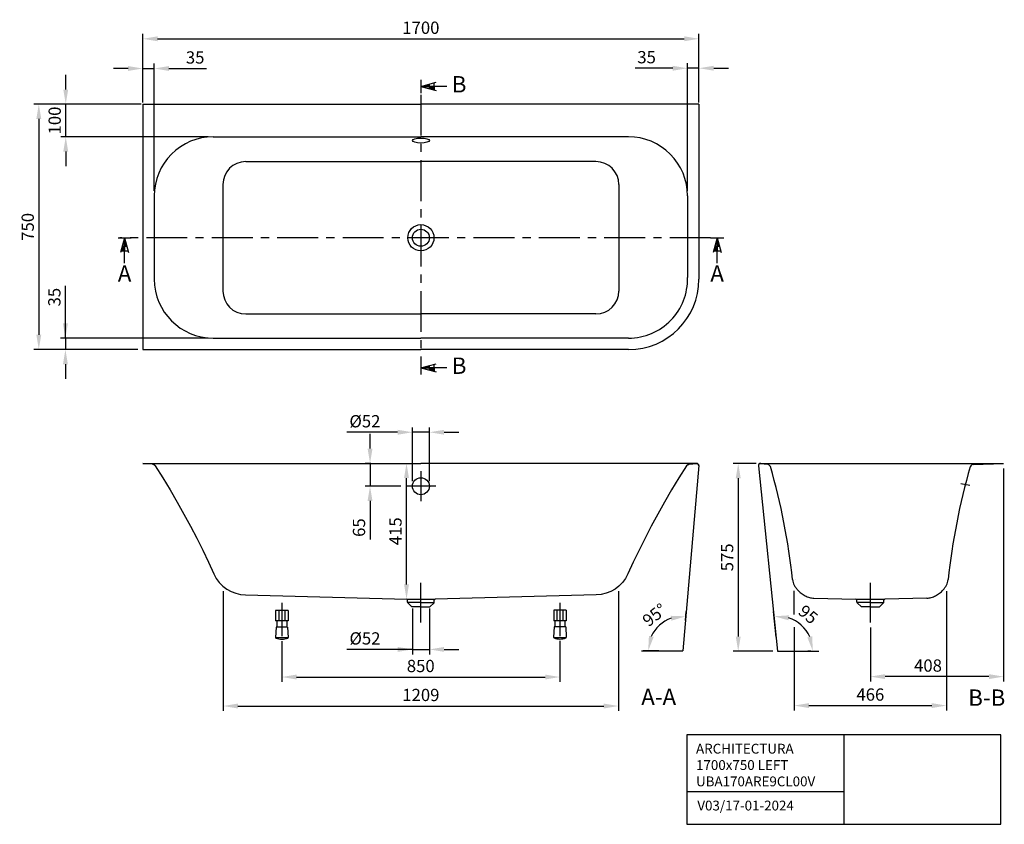
# Model space of a CAD drawing. Extents: x 18373 to 21383, y 6118 to 8577.
import ezdxf
from ezdxf.enums import TextEntityAlignment as Align

# ---------------------------------------------------------------- set-up
doc = ezdxf.new("R2010")
doc.units = 0
doc.header["$LTSCALE"] = 200
doc.header["$MEASUREMENT"] = 0
doc.linetypes.add('CENTER', pattern=[2, 1.25, -0.25, 0.25, -0.25])
doc.layers.get('0').update_dxf_attribs({"linetype": 'CONTINUOUS'})
doc.layers.get('DEFPOINTS').update_dxf_attribs({"linetype": 'CONTINUOUS'})
for name, color, linetype in [('00_COMPONENTS', 7, 'CONTINUOUS'), ('BEMATING', 7, 'CONTINUOUS'), ('HARTLIJN', 7, 'CENTER'), ('PEN1', 7, 'CONTINUOUS'), ('PEN2', 7, 'CONTINUOUS')]:
    doc.layers.add(name, color=color, linetype=linetype)
doc.styles.add('ISO', font='ISO')
doc.styles.add('iso_text', font='isocp.shx')
doc.dimstyles.new('H2_5OS15', dxfattribs={"dimscale": 15, "dimtxt": 2.5, "dimasz": 3, "dimexe": 1, "dimexo": 1, "dimgap": 1, "dimtad": 1, "dimdec": 0, "dimdsep": 46, "dimtxsty": 'ISO', "dimcen": 0, "dimdle": 1.3, "dimclrd": 256, "dimclre": 256, "dimclrt": 7, "dimadec": 0, "dimazin": 0, "dimtfac": 0.714286, "dimtdec": 0, "dimtmove": 0, "dimatfit": 3, "dimfxl": 1, "dimtvp": 1, "dimtolj": 1, "dimarcsym": 0})

# ---------------------------------------------------------------- blocks, each defined once
blk = doc.blocks.new('*D159')
at = {"layer": 'BEMATING', "lineweight": -2}
for p, q in [((19573.6, 6777.8), (19573.6, 6637.2)), ((19625.6, 6777.8), (19625.6, 6637.2)), ((19573.6, 6652.2), (19373.3, 6652.2)), ((19528.6, 6652.2), (19483.6, 6652.2)), ((19573.6, 6652.2), (19625.6, 6652.2)), ((19670.6, 6652.2), (19715.6, 6652.2))]:
    blk.add_line(p, q, dxfattribs=at)
at = {"layer": 'BEMATING'}
for points in [[(19528.6, 6644.7), (19528.6, 6659.7), (19573.6, 6652.2)], [(19670.6, 6659.7), (19670.6, 6644.7), (19625.6, 6652.2)]]:
    blk.add_solid(points, dxfattribs=at)
at = {"layer": 'DEFPOINTS', "color": 0}
for p in [(19573.6, 6792.8), (19625.6, 6792.8), (19625.6, 6652.2)]:
    blk.add_point(p, dxfattribs=at)
at = {"layer": 'BEMATING', "color": 7, "insert": (19428.5, 6685.9), "char_height": 37.5, "attachment_point": 5, "style": 'ISO'}
blk.add_mtext('\\A1;%%c52', dxfattribs=at)
blk = doc.blocks.new('*D160')
at = {"layer": 'BEMATING', "lineweight": -2}
for p, q in [((18749.2, 8323.9), (18749.2, 8443.1)), ((18784.2, 8054.2), (18784.2, 8443.1)), ((18704.2, 8428.1), (18659.2, 8428.1)), ((18749.2, 8428.1), (18784.2, 8428.1)), ((18829.2, 8428.1), (18944.4, 8428.1))]:
    blk.add_line(p, q, dxfattribs=at)
at = {"layer": 'BEMATING'}
for points in [[(18704.2, 8420.6), (18704.2, 8435.6), (18749.2, 8428.1)], [(18829.2, 8435.6), (18829.2, 8420.6), (18784.2, 8428.1)]]:
    blk.add_solid(points, dxfattribs=at)
at = {"layer": 'DEFPOINTS', "color": 0}
for p in [(18784.2, 8428.1), (18749.2, 8308.9), (18784.2, 8039.2)]:
    blk.add_point(p, dxfattribs=at)
at = {"layer": 'BEMATING', "color": 7, "insert": (18909.3, 8461.8), "char_height": 37.5, "attachment_point": 5, "style": 'ISO'}
blk.add_mtext('\\A1;35', dxfattribs=at)
blk = doc.blocks.new('*D162')
at = {"layer": 'BEMATING', "lineweight": -2}
for p, q in [((18744.2, 8318.9), (18416.2, 8318.9)), ((18431.2, 8273.9), (18431.2, 7614)), ((18734.3, 7569), (18416.2, 7569))]:
    blk.add_line(p, q, dxfattribs=at)
at = {"layer": 'BEMATING'}
for points in [[(18438.7, 8273.9), (18423.7, 8273.9), (18431.2, 8318.9)], [(18423.7, 7614), (18438.7, 7614), (18431.2, 7569)]]:
    blk.add_solid(points, dxfattribs=at)
at = {"layer": 'DEFPOINTS', "color": 0}
for p in [(18759.2, 8318.9), (18431.2, 7569), (18749.3, 7569)]:
    blk.add_point(p, dxfattribs=at)
at = {"layer": 'BEMATING', "color": 7, "insert": (18397.4, 7944), "char_height": 37.5, "attachment_point": 5, "rotation": 90, "style": 'ISO'}
blk.add_mtext('\\A1;750', dxfattribs=at)
blk = doc.blocks.new('*D163')
at = {"layer": 'BEMATING', "lineweight": -2}
for p, q in [((18513.6, 8363.9), (18513.6, 8408.9)), ((18744.2, 8318.9), (18498.6, 8318.9)), ((18513.6, 8219.2), (18513.6, 8318.9)), ((18949.2, 8219.2), (18498.6, 8219.2)), ((18513.6, 8174.2), (18513.6, 8129.2))]:
    blk.add_line(p, q, dxfattribs=at)
at = {"layer": 'BEMATING'}
for points in [[(18506.1, 8363.9), (18521.1, 8363.9), (18513.6, 8318.9)], [(18521.1, 8174.2), (18506.1, 8174.2), (18513.6, 8219.2)]]:
    blk.add_solid(points, dxfattribs=at)
at = {"layer": 'DEFPOINTS', "color": 0}
for p in [(18513.6, 8318.9), (18759.2, 8318.9), (18964.2, 8219.2)]:
    blk.add_point(p, dxfattribs=at)
at = {"layer": 'BEMATING', "color": 7, "insert": (18479.8, 8269.1), "char_height": 37.5, "attachment_point": 5, "rotation": 90, "style": 'ISO'}
blk.add_mtext('\\A1;100', dxfattribs=at)
blk = doc.blocks.new('*D164')
at = {"layer": 'BEMATING', "lineweight": -2}
for p, q in [((18512.6, 7604), (18512.6, 7764.2)), ((18512.6, 7649), (18512.6, 7694)), ((18949.2, 7604), (18497.6, 7604)), ((18512.6, 7604), (18512.6, 7569)), ((18734.3, 7569), (18497.6, 7569)), ((18512.6, 7524), (18512.6, 7479))]:
    blk.add_line(p, q, dxfattribs=at)
at = {"layer": 'BEMATING'}
for points in [[(18505.1, 7649), (18520.1, 7649), (18512.6, 7604)], [(18520.1, 7524), (18505.1, 7524), (18512.6, 7569)]]:
    blk.add_solid(points, dxfattribs=at)
at = {"layer": 'DEFPOINTS', "color": 0}
for p in [(18964.2, 7604), (18512.6, 7569), (18749.3, 7569)]:
    blk.add_point(p, dxfattribs=at)
at = {"layer": 'BEMATING', "color": 7, "insert": (18478.8, 7729.1), "char_height": 37.5, "attachment_point": 5, "rotation": 90, "style": 'ISO'}
blk.add_mtext('\\A1;35', dxfattribs=at)
blk = doc.blocks.new('DRSNDE_V')
at = {"layer": 'BEMATING'}
for p, q in [((0, 0), (-12.1, -45.2)), ((0, 0), (12.1, -45.2)), ((0, -77.2), (0, 0)), ((0, 0), (0, -39.6)), ((-6.9, -25.6), (6.9, -25.6)), ((-10.6, -39.6), (10.6, -39.6)), ((0, -39.6), (-10.6, -39.6))]:
    blk.add_line(p, q, dxfattribs=at)
for points in [[(0, 0), (0, -25.6), (6.9, -25.6)], [(-6.9, -25.6), (0, -25.6), (-10.6, -39.6), (0, -39.6)]]:
    blk.add_solid(points, dxfattribs=at)
at = {"layer": 'PEN2'}
for p, q in [((-20, 0), (0, 0)), ((0, 0), (20, 0))]:
    blk.add_line(p, q, dxfattribs=at)
at = {"layer": 'PEN2', "style": 'ISO'}
blk.add_attdef('A', text='', height=50, dxfattribs=at).set_placement((-0.1, -115.7), align=Align.MIDDLE)
blk = doc.blocks.new('*D165')
at = {"layer": 'BEMATING', "lineweight": -2}
for p, q in [((19174.4, 6677.8), (19174.4, 6552.8)), ((20024.5, 6678.1), (20024.5, 6552.8)), ((19219.4, 6567.8), (19979.5, 6567.8))]:
    blk.add_line(p, q, dxfattribs=at)
at = {"layer": 'BEMATING'}
for points in [[(19219.4, 6575.3), (19219.4, 6560.3), (19174.4, 6567.8)], [(19979.5, 6560.3), (19979.5, 6575.3), (20024.5, 6567.8)]]:
    blk.add_solid(points, dxfattribs=at)
at = {"layer": 'DEFPOINTS', "color": 0}
for p in [(19174.4, 6692.8), (20024.5, 6693.1), (20024.5, 6567.8)]:
    blk.add_point(p, dxfattribs=at)
at = {"layer": 'BEMATING', "color": 7, "insert": (19599, 6601.6), "char_height": 37.5, "attachment_point": 5, "style": 'ISO'}
blk.add_mtext('\\A1;850', dxfattribs=at)
blk = doc.blocks.new('*D166')
at = {"layer": 'BEMATING', "lineweight": -2}
for p, q in [((18995.1, 6829.8), (18995.1, 6464.2)), ((20203.8, 6829.8), (20203.8, 6464.2)), ((19040.1, 6479.2), (20158.8, 6479.2))]:
    blk.add_line(p, q, dxfattribs=at)
at = {"layer": 'BEMATING'}
for points in [[(19040.1, 6486.7), (19040.1, 6471.7), (18995.1, 6479.2)], [(20158.8, 6471.7), (20158.8, 6486.7), (20203.8, 6479.2)]]:
    blk.add_solid(points, dxfattribs=at)
at = {"layer": 'DEFPOINTS', "color": 0}
for p in [(18995.1, 6844.8), (20203.8, 6844.8), (20203.8, 6479.2)]:
    blk.add_point(p, dxfattribs=at)
at = {"layer": 'BEMATING', "color": 7, "insert": (19599.4, 6513), "char_height": 37.5, "attachment_point": 5, "style": 'ISO'}
blk.add_mtext('\\A1;1209', dxfattribs=at)
blk = doc.blocks.new('*D168')
at = {"layer": 'BEMATING', "lineweight": -2}
for p, q in [((19528.4, 7316.1), (19373.1, 7316.1)), ((19573.4, 7166.1), (19573.4, 7331.1)), ((19625.4, 7316.1), (19573.4, 7316.1)), ((19625.4, 7166.1), (19625.4, 7331.1)), ((19670.4, 7316.1), (19715.4, 7316.1))]:
    blk.add_line(p, q, dxfattribs=at)
at = {"layer": 'BEMATING'}
for points in [[(19528.4, 7308.6), (19528.4, 7323.6), (19573.4, 7316.1)], [(19670.4, 7323.6), (19670.4, 7308.6), (19625.4, 7316.1)]]:
    blk.add_solid(points, dxfattribs=at)
at = {"layer": 'DEFPOINTS', "color": 0}
for p in [(19573.4, 7316.1), (19573.4, 7151.1), (19625.4, 7151.1)]:
    blk.add_point(p, dxfattribs=at)
at = {"layer": 'BEMATING', "color": 7, "insert": (19428.3, 7349.8), "char_height": 37.5, "attachment_point": 5, "style": 'ISO'}
blk.add_mtext('\\A1;{\\Q0;%%C}52', dxfattribs=at)
blk = doc.blocks.new('*D169')
at = {"layer": 'BEMATING', "lineweight": -2}
for p, q in [((19444, 7266), (19444, 7311)), ((19446.9, 7221), (19429, 7221)), ((19444, 7221), (19444, 7151.1)), ((19538.4, 7151.1), (19429, 7151.1)), ((19444, 7106.1), (19444, 6988.2))]:
    blk.add_line(p, q, dxfattribs=at)
at = {"layer": 'BEMATING'}
for points in [[(19436.5, 7266), (19451.5, 7266), (19444, 7221)], [(19451.5, 7106.1), (19436.5, 7106.1), (19444, 7151.1)]]:
    blk.add_solid(points, dxfattribs=at)
at = {"layer": 'DEFPOINTS', "color": 0}
for p in [(19461.9, 7221), (19444, 7151.1), (19553.4, 7151.1)]:
    blk.add_point(p, dxfattribs=at)
at = {"layer": 'BEMATING', "color": 7, "insert": (19410.2, 7024.6), "char_height": 37.5, "attachment_point": 5, "rotation": 90, "style": 'ISO'}
blk.add_mtext('\\A1;65', dxfattribs=at)
blk = doc.blocks.new('*D170')
at = {"layer": 'BEMATING', "lineweight": -2}
for p, q in [((19545.7, 7221), (19570.5, 7221)), ((19555.5, 6850.8), (19555.5, 7176)), ((19540.5, 6805.8), (19540.5, 6805.8))]:
    blk.add_line(p, q, dxfattribs=at)
at = {"layer": 'BEMATING'}
for points in [[(19563, 7176), (19548, 7176), (19555.5, 7221)], [(19548, 6850.8), (19563, 6850.8), (19555.5, 6805.8)]]:
    blk.add_solid(points, dxfattribs=at)
at = {"layer": 'DEFPOINTS', "color": 0}
for p in [(19530.7, 7221), (19555.5, 7221), (19555.5, 6805.8)]:
    blk.add_point(p, dxfattribs=at)
at = {"layer": 'BEMATING', "color": 7, "insert": (19521.8, 7013.4), "char_height": 37.5, "attachment_point": 5, "rotation": 90, "style": 'ISO'}
blk.add_mtext('\\A1;415', dxfattribs=at)
blk = doc.blocks.new('*D171')
at = {"layer": 'BEMATING', "lineweight": -2}
for p, q in [((21206.5, 6829.9), (21206.5, 6465.5)), ((20740.8, 6720.5), (20740.8, 6465.5)), ((20785.8, 6480.5), (21161.5, 6480.5))]:
    blk.add_line(p, q, dxfattribs=at)
at = {"layer": 'BEMATING'}
for points in [[(20785.8, 6488), (20785.8, 6473), (20740.8, 6480.5)], [(21161.5, 6473), (21161.5, 6488), (21206.5, 6480.5)]]:
    blk.add_solid(points, dxfattribs=at)
at = {"layer": 'DEFPOINTS', "color": 0}
for p in [(21206.5, 6844.9), (20740.8, 6735.5), (21206.5, 6480.5)]:
    blk.add_point(p, dxfattribs=at)
at = {"layer": 'BEMATING', "color": 7, "insert": (20973.7, 6514.3), "char_height": 37.5, "attachment_point": 5, "style": 'ISO'}
blk.add_mtext('\\A1;466', dxfattribs=at)
blk = doc.blocks.new('*D198')
at = {"layer": 'BEMATING', "lineweight": -2}
for p, q in [((18749.2, 8323.9), (18749.2, 8533.9)), ((20449.7, 8323.9), (20449.7, 8533.9)), ((18794.2, 8518.9), (20404.7, 8518.9))]:
    blk.add_line(p, q, dxfattribs=at)
at = {"layer": 'BEMATING'}
for points in [[(18794.2, 8526.4), (18794.2, 8511.4), (18749.2, 8518.9)], [(20404.7, 8511.4), (20404.7, 8526.4), (20449.7, 8518.9)]]:
    blk.add_solid(points, dxfattribs=at)
at = {"layer": 'DEFPOINTS', "color": 0}
for p in [(20449.7, 8518.9), (18749.2, 8308.9), (20449.7, 8308.9)]:
    blk.add_point(p, dxfattribs=at)
at = {"layer": 'BEMATING', "color": 7, "insert": (19599.4, 8552.7), "char_height": 37.5, "attachment_point": 5, "style": 'ISO'}
blk.add_mtext('\\A1;1700', dxfattribs=at)
blk = doc.blocks.new('*D235')
at = {"layer": 'BEMATING', "lineweight": -2}
for p, q in [((21381.2, 7205.7), (21381.2, 6554.1)), ((20973.7, 6719.1), (20973.7, 6554.1)), ((21336.2, 6569.1), (21018.7, 6569.1))]:
    blk.add_line(p, q, dxfattribs=at)
at = {"layer": 'BEMATING'}
for points in [[(21018.7, 6576.6), (21018.7, 6561.6), (20973.7, 6569.1)], [(21336.2, 6561.6), (21336.2, 6576.6), (21381.2, 6569.1)]]:
    blk.add_solid(points, dxfattribs=at)
at = {"layer": 'DEFPOINTS', "color": 0}
for p in [(21381.2, 7220.7), (20973.7, 6734.1), (20973.7, 6569.1)]:
    blk.add_point(p, dxfattribs=at)
at = {"layer": 'BEMATING', "color": 7, "insert": (21150, 6602.9), "char_height": 37.5, "attachment_point": 5, "style": 'ISO'}
blk.add_mtext('\\A1;408', dxfattribs=at)
blk = doc.blocks.new('*D237')
at = {"layer": 'BEMATING', "lineweight": -2}
for p, q in [((20685.8, 6689.2), (20677.6, 6768.6)), ((20791.3, 6646.6), (20782.9, 6646.6))]:
    blk.add_line(p, q, dxfattribs=at)
blk.add_arc((20690.3, 6646.6), 107.6, 24.1418, 71.8153, dxfattribs=at)
at = {"layer": 'BEMATING'}
for points in [[(20724.7, 6756.3), (20723.1, 6741.4), (20679.1, 6753.6)], [(20781.1, 6689.1), (20795.8, 6692.2), (20797.9, 6646.6)]]:
    blk.add_solid(points, dxfattribs=at)
at = {"layer": 'DEFPOINTS', "color": 0}
for p in [(20781.5, 6703.6), (20687.4, 6674.3), (20690.3, 6646.6), (20806.3, 6646.6)]:
    blk.add_point(p, dxfattribs=at)
at = {"layer": 'BEMATING', "color": 7, "insert": (20780.5, 6755.5), "char_height": 37.5, "attachment_point": 5, "rotation": 320.3525, "style": 'ISO'}
blk.add_mtext('95', dxfattribs=at)
blk = doc.blocks.new('*D239')
at = {"layer": 'BEMATING', "lineweight": -2}
for p, q in [((20414.6, 8054.2), (20414.6, 8443.9)), ((20449.7, 8333.9), (20449.7, 8443.9)), ((20369.6, 8428.9), (20254.5, 8428.9)), ((20449.7, 8428.9), (20414.6, 8428.9)), ((20494.7, 8428.9), (20539.7, 8428.9))]:
    blk.add_line(p, q, dxfattribs=at)
at = {"layer": 'BEMATING'}
for points in [[(20369.6, 8421.4), (20369.6, 8436.4), (20414.6, 8428.9)], [(20494.7, 8436.4), (20494.7, 8421.4), (20449.7, 8428.9)]]:
    blk.add_solid(points, dxfattribs=at)
at = {"layer": 'DEFPOINTS', "color": 0}
for p in [(20414.6, 8428.9), (20449.7, 8318.9), (20414.6, 8039.2)]:
    blk.add_point(p, dxfattribs=at)
at = {"layer": 'BEMATING', "color": 7, "insert": (20289.6, 8462.7), "char_height": 37.5, "attachment_point": 5, "style": 'ISO'}
blk.add_mtext('\\A1;35', dxfattribs=at)
blk = doc.blocks.new('*D259')
at = {"layer": 'BEMATING', "lineweight": -2}
for p, q in [((20408, 6740.5), (20410.4, 6768.2)), ((20327.4, 6648.2), (20279.5, 6648.2))]:
    blk.add_line(p, q, dxfattribs=at)
blk.add_arc((20399.9, 6648.2), 105.5, 109.6339, 155.3661, dxfattribs=at)
at = {"layer": 'BEMATING'}
for points in [[(20365.5, 6740.1), (20363.5, 6755), (20409.1, 6753.3)], [(20296.7, 6693.8), (20311.4, 6690.6), (20294.5, 6648.2)]]:
    blk.add_solid(points, dxfattribs=at)
at = {"layer": 'DEFPOINTS', "color": 0}
for p in [(20406.7, 6725.6), (20310.2, 6703.6), (20342.4, 6648.2), (20399.9, 6648.2)]:
    blk.add_point(p, dxfattribs=at)
at = {"layer": 'BEMATING', "color": 7, "insert": (20313.8, 6757.6), "char_height": 37.5, "attachment_point": 5, "rotation": 38.2273, "style": 'ISO'}
blk.add_mtext('\\A1;95%%d', dxfattribs=at)
blk = doc.blocks.new('*D261')
at = {"layer": 'BEMATING', "lineweight": -2}
for p, q in [((20624.7, 7220.7), (20554.7, 7220.7)), ((20569.7, 7175.7), (20569.7, 6691.6)), ((20675.3, 6646.6), (20554.7, 6646.6))]:
    blk.add_line(p, q, dxfattribs=at)
at = {"layer": 'BEMATING'}
for points in [[(20577.2, 7175.7), (20562.2, 7175.7), (20569.7, 7220.7)], [(20562.2, 6691.6), (20577.2, 6691.6), (20569.7, 6646.6)]]:
    blk.add_solid(points, dxfattribs=at)
at = {"layer": 'DEFPOINTS', "color": 0}
for p in [(20639.7, 7220.7), (20569.7, 6646.6), (20690.3, 6646.6)]:
    blk.add_point(p, dxfattribs=at)
at = {"layer": 'BEMATING', "color": 7, "insert": (20535.9, 6933.7), "char_height": 37.5, "attachment_point": 5, "rotation": 90, "style": 'ISO'}
blk.add_mtext('\\A1;575', dxfattribs=at)

msp = doc.modelspace()

# ---------------------------------------------------------------- linework, layer by layer
at = {"color": 7, "linetype": 'Continuous'}
for p, q in [((18779.5, 7218.1), (18749.4, 7220.7)), ((18787.1, 7213.5), (18787, 7213.6)), ((20411.8, 7213.5), (20411.8, 7213.6)), ((20419.4, 7218.1), (20441.8, 7220.1)), ((20631.2, 7213.2), (20631.2, 7213.2)), ((21288.4, 7217.9), (21381.2, 7220.7)), ((20745.7, 6865.7), (20745.7, 6865.7)), ((20800.7, 6809.1), (20929.7, 6805.8)), ((21146.5, 6809.1), (21017.6, 6805.8)), ((21146.5, 6809.1), (21146.8, 6809.1)), ((20274, 6648.2), (20399.9, 6648.2)), ((20690.3, 6646.6), (20816.3, 6646.6))]:
    msp.add_line(p, q, dxfattribs=at)
for points in [[(18779.7, 7218.1), (18779.7, 7218.1), (18779.6, 7218.1)], [(18787, 7213.6), (18786.8, 7213.9), (18786.6, 7214.2), (18786.4, 7214.5), (18786.2, 7214.8), (18785.9, 7215.1), (18785.7, 7215.3), (18785.4, 7215.5), (18785.2, 7215.7), (18785, 7216), (18784.7, 7216.1), (18784.5, 7216.3), (18784.2, 7216.5), (18784, 7216.7), (18783.7, 7216.8), (18783.5, 7216.9), (18783.2, 7217.1), (18783, 7217.2), (18782.8, 7217.3), (18782.5, 7217.4), (18782.3, 7217.5), (18782.1, 7217.6), (18781.9, 7217.6), (18781.7, 7217.7), (18781.4, 7217.8), (18781.3, 7217.8), (18781.1, 7217.9), (18780.9, 7217.9), (18780.7, 7218), (18780.5, 7218), (18780.4, 7218), (18780.3, 7218), (18780.1, 7218.1), (18780, 7218.1), (18780, 7218.1), (18779.9, 7218.1), (18779.8, 7218.1), (18779.7, 7218.1)], [(18787.1, 7213.5), (18810.3, 7176.6), (18832.7, 7139.6), (18854.3, 7102.8), (18875, 7066), (18894.9, 7029.3), (18914, 6992.6), (18932.3, 6956), (18949.9, 6919.2), (18966.5, 6882.9)], [(20411.8, 7213.5), (20388.6, 7176.6), (20366.1, 7139.6), (20344.6, 7102.8), (20323.9, 7066), (20304, 7029.3), (20284.9, 6992.6), (20266.6, 6956), (20249, 6919.2), (20232.4, 6882.9)], [(20411.8, 7213.6), (20412.1, 7213.9), (20412.3, 7214.2), (20412.5, 7214.5), (20412.7, 7214.8), (20413, 7215.1), (20413.2, 7215.3), (20413.4, 7215.5), (20413.7, 7215.7), (20413.9, 7216), (20414.2, 7216.1), (20414.4, 7216.3), (20414.7, 7216.5), (20414.9, 7216.7), (20415.2, 7216.8), (20415.4, 7216.9), (20415.7, 7217.1), (20415.9, 7217.2), (20416.1, 7217.3), (20416.4, 7217.4), (20416.6, 7217.5), (20416.8, 7217.6), (20417, 7217.6), (20417.2, 7217.7), (20417.4, 7217.8), (20417.6, 7217.8), (20417.8, 7217.9), (20418, 7217.9), (20418.2, 7218), (20418.3, 7218), (20418.5, 7218), (20418.6, 7218), (20418.7, 7218.1), (20418.8, 7218.1), (20418.9, 7218.1), (20419, 7218.1), (20419.1, 7218.1), (20419.1, 7218.1)], [(20419.1, 7218.1), (20419.2, 7218.1), (20419.2, 7218.1)], [(19063.7, 6818.7), (19556, 6805.8)], [(20135.2, 6818.7), (19642.9, 6805.8)]]:
    msp.add_lwpolyline(points, dxfattribs=at)
for points in [[(18966.5, 6882.9, 0.286327), (19063.7, 6818.7)], [(20232.4, 6882.9, -0.286327), (20135.2, 6818.7)]]:
    msp.add_lwpolyline(points, format="xyb", dxfattribs=at)
for centre, radius, start, end in [((20442.4, 7213.1), 7, 360, 94.8991), ((20638.2, 7213.2), 7, 86.1859, 185.9571), ((20658.5, 7208.2), 10, 16.2055, 86.1859), ((18746.8, 6655.5), 2000, 6.0332, 16.1256), ((23200.5, 6655.5), 2000, 163.8823, 173.9677), ((21288.7, 7207.9), 10, 91.7184, 163.8823)]:
    msp.add_arc(centre, radius, start, end, dxfattribs=at)
for points in [[(18779.5, 7218.1), (18781, 7218), (18784, 7217), (18786.3, 7214.8), (18787.1, 7213.5)], [(18787.1, 7213.5), (18787.1, 7213.5), (18787.1, 7213.5), (18787.1, 7213.5)], [(20419.4, 7218.1), (20417.9, 7218), (20414.9, 7217), (20412.6, 7214.8), (20411.8, 7213.5)], [(20411.8, 7213.5), (20411.8, 7213.5), (20411.8, 7213.5), (20411.8, 7213.5)]]:
    msp.add_open_spline(points, degree=3, dxfattribs=at)
for points, knots in [([(20735.7, 6865.7), (20736.4, 6859.9), (20739.2, 6851.2), (20745.4, 6841), (20749.4, 6836.1), (20751.5, 6833.8)], [0, 0, 0, 0, 0.484225, 0.738687, 1, 1, 1, 1]), ([(21195.9, 6833.9), (21198, 6836.2), (21201.9, 6841), (21208.1, 6851.2), (21211, 6859.9), (21211.6, 6865.7)], [0, 0, 0, 0, 0.261294, 0.515745, 1, 1, 1, 1]), ([(20751.5, 6833.8), (20754.7, 6830.3), (20761.9, 6823.7), (20774.1, 6816), (20787.1, 6810.7), (20796.2, 6809.2), (20800.7, 6809.1)], [0, 0, 0, 0, 0.257569, 0.514527, 0.763653, 1, 1, 1, 1]), ([(21146.8, 6809.1), (21151.2, 6809.2), (21160.3, 6810.8), (21173.3, 6816), (21185.4, 6823.8), (21192.6, 6830.3), (21195.9, 6833.9)], [0, 0, 0, 0, 0.236399, 0.485546, 0.742483, 1, 1, 1, 1])]:
    msp.add_open_spline(points, degree=3, knots=knots, dxfattribs=at)
at = {"layer": '00_COMPONENTS', "color": 7, "linetype": 'Continuous'}
for p, q in [((18749.4, 7221), (18749.4, 7220.7)), ((19599.4, 7197.1), (19599.4, 7105.1)), ((20449.4, 7214), (20399.9, 6648.2)), ((20631.2, 7213), (20690.3, 6646.6)), ((19645.4, 7151.1), (19553.4, 7151.1))]:
    msp.add_line(p, q, dxfattribs=at)
for centre, radius in [((19599.4, 7910.7), 40), ((19599.4, 7910.7), 26), ((19599.4, 7151.1), 26)]:
    msp.add_circle(centre, radius, dxfattribs=at)
msp.add_ellipse((19599.4, 8207.9), major_axis=(26, 0), ratio=0.294584, dxfattribs=at)
at = {"layer": 'BEMATING'}
msp.add_line((20740.8, 6759.1), (20740.8, 6831), dxfattribs=at)
at = {"layer": 'HARTLIJN', "ltscale": 0.5}
for p, q in [((19599.4, 8347.9), (19599.4, 7528.7)), ((20485.3, 7910.7), (18678.9, 7910.7))]:
    msp.add_line(p, q, dxfattribs=at)
at = {"layer": 'HARTLIJN'}
for p, q in [((19599.4, 6734.1), (19599.4, 6855.5)), ((20973.7, 6734.1), (20973.7, 6855.5))]:
    msp.add_line(p, q, dxfattribs=at)
at = {"layer": 'PEN1'}
for p, q in [((19599.4, 8393.9), (19599.4, 8352.9)), ((19599.4, 8393.9), (19599.4, 8352.9)), ((19599.4, 8373.4), (19645.8, 8385.9)), ((19599.4, 8373.4), (19645.8, 8361)), ((19599.4, 8373.4), (19640.1, 8373.4)), ((19678.6, 8373.4), (19599.4, 8373.4)), ((19625.8, 8366.4), (19625.8, 8380.5)), ((19640.1, 8362.5), (19640.1, 8384.3)), ((19640.1, 8373.4), (19640.1, 8362.5)), ((18749.2, 8318.9), (18749.3, 7569)), ((18749.2, 8318.9), (19599.4, 8318.9)), ((20449.7, 8318.9), (19599.4, 8318.9)), ((20449.7, 8318.9), (20449.7, 7783.9)), ((18964.2, 8219.2), (19599.4, 8219.2)), ((20234.6, 8219.2), (19599.4, 8219.2)), ((19064.1, 8143.5), (19599.4, 8143.5)), ((20134.8, 8143.5), (19599.4, 8143.5)), ((18994.1, 8073.5), (18994.1, 7747.8)), ((20204.8, 8073.5), (20204.8, 7747.8)), ((18784.2, 8039.2), (18784.2, 7784)), ((20414.6, 8039.2), (20414.6, 7789)), ((19064.1, 7677.8), (19599.4, 7677.8)), ((20134.8, 7677.8), (19599.4, 7677.8)), ((18964.2, 7604), (19599.4, 7604)), ((20234.6, 7604), (19599.4, 7604)), ((18749.3, 7569), (19599.4, 7568.9)), ((20234.7, 7568.9), (19599.4, 7568.9)), ((19599.4, 7533.7), (19599.4, 7492.6)), ((19599.4, 7533.7), (19599.4, 7492.6)), ((19599.4, 7513.1), (19645.8, 7525.6)), ((19678.6, 7513.1), (19599.4, 7513.1)), ((19599.4, 7513.1), (19640.1, 7513.1)), ((19599.4, 7513.1), (19645.8, 7500.7)), ((19625.8, 7506.1), (19625.8, 7520.2)), ((19640.1, 7502.3), (19640.1, 7524)), ((19640.1, 7513.1), (19640.1, 7502.3)), ((18749.4, 7221), (19599.4, 7221)), ((20442.4, 7221), (19599.4, 7221)), ((20638.2, 7220.7), (21381.2, 7220.7)), ((20638.7, 7220.2), (20659.2, 7218.2)), ((21381.2, 7220.7), (21381.2, 7220.7)), ((21277.4, 7152.9), (21250.7, 7158.5)), ((19556, 6805.8), (19599.4, 6805.8)), ((19599.4, 6805.8), (19643.4, 6805.8)), ((20929.7, 6805.8), (20973.7, 6805.8)), ((20931, 6805.8), (20973.7, 6805.8)), ((20973.7, 6805.8), (21017.6, 6805.8)), ((19174.4, 6794.4), (19174.4, 6692.8)), ((19558.4, 6797), (19558.4, 6802.8)), ((19599.4, 6795.8), (19559.3, 6795.8)), ((19571.9, 6782.2), (19559.3, 6794.8)), ((19599.4, 6782.2), (19571.9, 6782.2)), ((19599.4, 6795.8), (19639.6, 6795.8)), ((19599.4, 6782.2), (19626.9, 6782.2)), ((19626.9, 6782.2), (19639.6, 6794.8)), ((19640.4, 6797), (19640.4, 6802.8)), ((20024.5, 6794.6), (20024.5, 6693.1)), ((20932.7, 6797), (20932.7, 6802.8)), ((20973.7, 6795.8), (20933.5, 6795.8)), ((20946.2, 6782.2), (20933.5, 6794.8)), ((20973.7, 6782.2), (20946.2, 6782.2)), ((20973.7, 6795.8), (21013.8, 6795.8)), ((20973.7, 6782.2), (21001.2, 6782.2)), ((21001.2, 6782.2), (21013.8, 6794.8)), ((21014.7, 6797), (21014.7, 6802.8)), ((19193.4, 6771.5), (19155.4, 6771.5)), ((19155.4, 6771.5), (19155.4, 6739.5)), ((19165.4, 6771.5), (19165.4, 6739.5)), ((19183.4, 6771.5), (19183.4, 6739.5)), ((19193.4, 6771.5), (19193.4, 6739.5)), ((20043.5, 6771.8), (20005.5, 6771.8)), ((20005.5, 6771.8), (20005.5, 6739.8)), ((20015.5, 6771.8), (20015.5, 6739.8)), ((20033.5, 6771.8), (20033.5, 6739.8)), ((20043.5, 6771.8), (20043.5, 6739.8)), ((19156.8, 6720.7), (19155.1, 6689.1)), ((19193.4, 6739.5), (19155.4, 6739.5)), ((19192.1, 6720.6), (19156.8, 6720.7)), ((19159.4, 6739.5), (19159.4, 6720.6)), ((19189.4, 6739.5), (19189.4, 6720.6)), ((19192.1, 6720.6), (19193.8, 6689)), ((20006.9, 6720.9), (20005.2, 6689.4)), ((20043.5, 6739.8), (20005.5, 6739.8)), ((20042.2, 6720.9), (20006.9, 6720.9)), ((20009.5, 6739.8), (20009.5, 6720.9)), ((20039.5, 6739.8), (20039.5, 6720.9)), ((20042.2, 6720.9), (20043.9, 6689.3)), ((19193.8, 6687.6), (19155, 6687.7)), ((20043.9, 6687.9), (20005.1, 6687.9)), ((20412.4, 6390.9), (20412.4, 6117.6)), ((21372.4, 6390.9), (20412.4, 6390.9)), ((20892.4, 6390.9), (20892.4, 6117.6)), ((21372.4, 6117.6), (21372.4, 6390.9)), ((20412.4, 6217.6), (20892.4, 6217.6)), ((20412.4, 6117.6), (21372.4, 6117.6))]:
    msp.add_line(p, q, dxfattribs=at)
for centre, radius, start, end in [((18964.2, 8039.2), 180, 90, 180.0003), ((20234.6, 8039.2), 180, 359.997, 90), ((19064.1, 8073.5), 70, 90, 180), ((20134.8, 8073.5), 70, 0, 90), ((18964.2, 7784), 180, 180.0003, 270), ((20234.6, 7784.1), 180.1, 270.0149, 1.5519), ((20234.7, 7783.9), 215, 270, 0), ((19064.1, 7747.8), 70, 180, 270), ((20134.8, 7747.8), 70, 270, 0), ((20442.4, 7214), 7, 360, 90), ((20638.2, 7213.7), 7, 90, 185.9571), ((19555.4, 6802.8), 3, 0, 88.5), ((19643.4, 6802.8), 3, 91.5, 180), ((20929.7, 6802.8), 3, 0, 88.5), ((21017.7, 6802.8), 3, 91.5, 180), ((19561.4, 6797), 3, 180, 225), ((19637.4, 6797), 3, 315, 0), ((20935.7, 6797), 3, 180, 225), ((21011.7, 6797), 3, 315, 0), ((19157.1, 6689), 2, 177, 248.3077), ((19174.5, 6732.7), 49.1, 248.3077, 291.532), ((19191.8, 6688.9), 2, 291.532, 3), ((20007.2, 6689.3), 2, 177, 248.3077), ((20024.6, 6733), 49.1, 248.3077, 291.532), ((20041.9, 6689.2), 2, 291.532, 3)]:
    msp.add_arc(centre, radius, start, end, dxfattribs=at)
for points in [[(19599.4, 8373.4), (19625.8, 8373.4), (19625.8, 8380.5)], [(19625.8, 8366.4), (19625.8, 8373.4), (19640.1, 8362.5), (19640.1, 8373.4)], [(19599.4, 7513.1), (19625.8, 7513.1), (19625.8, 7520.2)], [(19625.8, 7506.1), (19625.8, 7513.1), (19640.1, 7502.3), (19640.1, 7513.1)]]:
    msp.add_solid(points, dxfattribs=at)

# ---------------------------------------------------------------- block references
for p in [(18693.6, 7910.7), (20505.3, 7910.7)]:
    msp.add_blockref('DRSNDE_V', p, dxfattribs=at).add_auto_attribs({'A': 'A'})

# ---------------------------------------------------------------- texts
at = {"layer": 'PEN1', "style": 'ISO'}
for s, p in [('A-A', (20273.2, 6466.7)), ('B-B', (21273, 6464.2))]:
    msp.add_text(s, height=50, dxfattribs=at).set_placement(p, align=Align.BOTTOM_LEFT)
at = {"layer": 'PEN1', "char_height": 30, "attachment_point": 1, "style": 'iso_text'}
for s, insert, width in [('{\\fArial|b0|i0|c0|p34;ARCHITECTURA\\P1700x750 LEFT\\PUBA170ARE9CL00V}', (20440.7, 6363.8), 449.1), ('{\\fArial|b0|i0|c0|p34;V03/17-01-2024}', (20444.7, 6189.9), 381.9)]:
    msp.add_mtext(s, dxfattribs=dict(at, insert=insert, width=width))
at = {"layer": 'PEN1', "style": 'ISO'}
for p in [(19716.4, 8373.4), (19716.4, 7513.1)]:
    msp.add_attdef('B', text='', height=50, dxfattribs=at).set_placement(p, align=Align.MIDDLE)

# ---------------------------------------------------------------- dimensions: what is measured, and where the dimension line sits
at = {"layer": 'BEMATING'}
for base, p1, p2, picture, middle in [((20449.6623, 8518.9366), (18749.2248, 8308.9366), (20449.6623, 8308.9366), '*D198', (19599.4436, 8552.6866)), ((18784.2, 8428.1), (18749.2, 8308.9), (18784.2, 8039.2), '*D160', (18909.3, 8461.8)), ((20414.6, 8428.9), (20449.7, 8318.9), (20414.6, 8039.2), '*D239', (20289.6, 8462.7)), ((20203.8, 6479.2), (18995.1, 6844.8), (20203.8, 6844.8), '*D166', (19599.4, 6513)), ((21206.5, 6480.5), (20740.8, 6735.5), (21206.5, 6844.9), '*D171', (20973.7, 6514.3))]:
    dim = msp.add_linear_dim(base=base, p1=p1, p2=p2, dimstyle='H2_5OS15', override={"dimlfac": 1, "dimtxsty": 'ISO', "dimsah": 1, "dimtolj": 1}, dxfattribs=at)
    dim.commit()
    dim.dimension.update_dxf_attribs({"geometry": picture, "text_midpoint": middle})
for base, p1, p2, picture, middle in [((18513.6, 8318.9), (18964.2, 8219.2), (18759.2, 8318.9), '*D163', (18479.8, 8269.1)), ((18431.2, 7569), (18759.2, 8318.9), (18749.3, 7569), '*D162', (18397.4, 7944))]:
    dim = msp.add_linear_dim(base=base, p1=p1, p2=p2, angle=90, dimstyle='H2_5OS15', override={"dimlfac": 1, "dimtxsty": 'ISO', "dimsah": 1, "dimtolj": 1}, dxfattribs=at)
    dim.commit()
    dim.dimension.update_dxf_attribs({"geometry": picture, "text_midpoint": middle})
dim = msp.add_linear_dim(base=(18512.6, 7569), p1=(18964.2, 7604), p2=(18749.3, 7569), angle=90, dimstyle='H2_5OS15', override={"dimlfac": 1, "dimtxsty": 'ISO', "dimsah": 1, "dimtolj": 1}, dxfattribs=at)
dim.commit()
dim.dimension.update_dxf_attribs({"geometry": '*D164', "text_midpoint": (18512.6, 7729.1), "dimtype": 160})
dim = msp.add_linear_dim(base=(19573.4, 7316.1), p1=(19625.4, 7151.1), p2=(19573.4, 7151.1), text='{\\Q0;%%C}<>', dimstyle='H2_5OS15', override={"dimlfac": 1, "dimtxsty": 'ISO', "dimsah": 1, "dimtolj": 1}, dxfattribs=at)
dim.commit()
dim.dimension.update_dxf_attribs({"geometry": '*D168', "text_midpoint": (19428.3, 7349.8)})
for base, p1, p2, text, picture, middle in [((19444, 7151.1), (19461.9, 7221), (19553.4, 7151.1), '65', '*D169', (19410.2, 7024.6)), ((19555.5, 7221), (19555.5, 6805.8), (19530.7, 7221), '415', '*D170', (19521.8, 7013.4)), ((20569.7, 6646.6), (20639.7, 7220.7), (20690.3, 6646.6), '575', '*D261', (20535.9, 6933.7))]:
    dim = msp.add_linear_dim(base=base, p1=p1, p2=p2, angle=90, text=text, dimstyle='H2_5OS15', override={"dimlfac": 1, "dimtxsty": 'ISO', "dimsah": 1, "dimtolj": 1}, dxfattribs=at)
    dim.commit()
    dim.dimension.update_dxf_attribs({"geometry": picture, "text_midpoint": middle})
for base, p1, p2, picture, middle in [((20973.667477, 6569.1325557), (21381.167477, 7220.7042404), (20973.667477, 6734.1325557), '*D235', (21150.0070945, 6569.1325557)), ((20024.5, 6567.8), (19174.4, 6692.8), (20024.5, 6693.1), '*D165', (19599, 6567.8))]:
    dim = msp.add_linear_dim(base=base, p1=p1, p2=p2, dimstyle='H2_5OS15', override={"dimlfac": 1, "dimtxsty": 'ISO', "dimsah": 1, "dimtolj": 1}, dxfattribs=at)
    dim.commit()
    dim.dimension.update_dxf_attribs({"geometry": picture, "text_midpoint": middle, "dimtype": 160})
dim = msp.add_linear_dim(base=(19625.6, 6652.2), p1=(19573.6, 6792.8), p2=(19625.6, 6792.8), text='%%c<>', dimstyle='H2_5OS15', override={"dimsah": 1}, dxfattribs=at)
dim.commit()
dim.dimension.update_dxf_attribs({"geometry": '*D159', "text_midpoint": (19428.5, 6652.2), "dimtype": 160})
dim = msp.add_angular_dim_3p(base=(20310.2, 6703.6), center=(20399.9, 6648.2), p1=(20342.4, 6648.2), p2=(20406.7, 6725.6), dimstyle='H2_5OS15', override={"dimlfac": 1, "dimtxsty": 'ISO', "dimsah": 1, "dimtolj": 1}, dxfattribs=at)
dim.commit()
dim.dimension.update_dxf_attribs({"geometry": '*D259', "text_midpoint": (20334.7, 6731.1), "dimtype": 165})
dim = msp.add_angular_dim_3p(base=(20781.5, 6703.6), center=(20690.3, 6646.6), p1=(20687.4, 6674.3), p2=(20806.3, 6646.6), text='95', dimstyle='H2_5OS15', override={"dimlfac": 1, "dimtxsty": 'ISO', "dimsah": 1, "dimtolj": 1}, dxfattribs=at)
dim.commit()
dim.dimension.update_dxf_attribs({"geometry": '*D237', "text_midpoint": (20758.9, 6729.5), "dimtype": 165})

doc.saveas('drawing.dxf')
